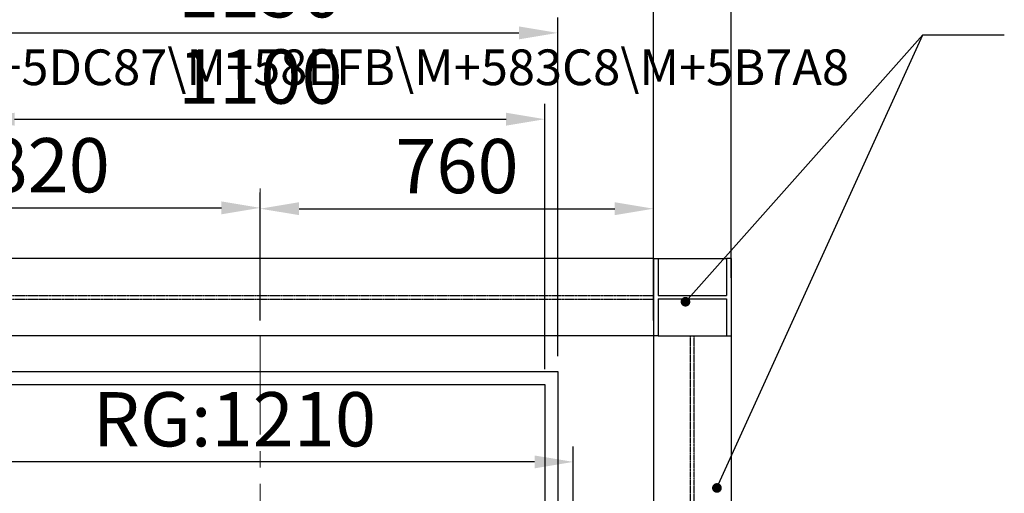
# Model space of a CAD drawing. Units: millimetres. Extents: x 123820 to 159916, y 9396 to 49511.
# Drawn here: x 138509 to 140412, y 46766 to 47682 of the extents above; entities that cross this region are included whole.
import ezdxf

# ---------------------------------------------------------------- set-up
doc = ezdxf.new("R2010")
doc.units = ezdxf.units.MM
doc.linetypes.add('CENTER2', pattern=[28.575, 19.05, -3.175, 3.175, -3.175])
doc.linetypes.add('HIDDEN', pattern=[0.375, 0.25, -0.125])
for name, color, linetype in [('0-STEEL2', 40, 'Continuous'), ('0-STRUC', 6, 'Continuous'), ('CL', 1, 'CENTER2')]:
    doc.layers.add(name, color=color, linetype=linetype)
doc.layers.add('TEXT_35', color=1, linetype='Continuous', lineweight=25)
doc.layers.add('实线', color=7, linetype='Continuous', lineweight=25)
doc.dimstyles.new('副本 直线标注---計劃圖直徑', dxfattribs={"dimscale": 30, "dimtxt": 3.5, "dimasz": 2.5, "dimexe": 1, "dimexo": 1, "dimgap": 1, "dimtad": 1, "dimtoh": 1, "dimdec": 1, "dimdsep": 46, "dimtxsty": 'Standard', "dimcen": 0.1, "dimclrd": 6, "dimclre": 6, "dimclrt": 6, "dimadec": 0, "dimazin": 0, "dimtfac": 1, "dimtdec": 1, "dimtix": 1, "dimtmove": 1, "dimatfit": 0, "dimfxl": 0, "dimtolj": 1, "dimtzin": 0, "dimarcsym": 0})
doc.dimstyles.new('直线标注---計劃圖', dxfattribs={"dimscale": 30, "dimtxt": 3.5, "dimasz": 2.5, "dimexe": 1, "dimexo": 1, "dimgap": 1, "dimtad": 1, "dimdec": 1, "dimdsep": 46, "dimtxsty": 'Standard', "dimcen": 0.1, "dimclrd": 6, "dimclre": 6, "dimclrt": 6, "dimadec": 0, "dimazin": 0, "dimtfac": 1, "dimtdec": 1, "dimtix": 1, "dimtmove": 0, "dimatfit": 0, "dimfxl": 0, "dimtolj": 1, "dimtzin": 0, "dimarcsym": 0})

# ---------------------------------------------------------------- blocks, each defined once
blk = doc.blocks.new('*D119')
at = {"color": 6, "lineweight": -2}
for p, q in [((138154.1, 47009.8), (138154.1, 47348.1)), ((138974.2, 47101.9), (138974.2, 47348.1)), ((138229.1, 47318.1), (138899.2, 47318.1))]:
    blk.add_line(p, q, dxfattribs=at)
at = {"color": 6}
for points in [[(138229.1, 47330.6), (138229.1, 47305.6), (138154.1, 47318.1)], [(138899.2, 47305.6), (138899.2, 47330.6), (138974.2, 47318.1)]]:
    blk.add_solid(points, dxfattribs=at)
at = {"layer": 'Defpoints', "color": 0}
for p in [(138974.2, 47318.1), (138974.2, 47071.9), (138154.1, 46979.8)]:
    blk.add_point(p, dxfattribs=at)
at = {"color": 6, "insert": (138564.2, 47400.6), "char_height": 105, "attachment_point": 5}
blk.add_mtext('\\A1;820', dxfattribs=at)
blk = doc.blocks.new('*D120')
at = {"color": 6, "lineweight": -2}
for p, q in [((138974.2, 47100.3), (138974.2, 47346.5)), ((139734.2, 47100.2), (139734.2, 47346.5)), ((139049.2, 47316.5), (139659.2, 47316.5))]:
    blk.add_line(p, q, dxfattribs=at)
at = {"color": 6}
for points in [[(139049.2, 47329), (139049.2, 47304), (138974.2, 47316.5)], [(139659.2, 47304), (139659.2, 47329), (139734.2, 47316.5)]]:
    blk.add_solid(points, dxfattribs=at)
at = {"layer": 'Defpoints', "color": 0}
for p in [(139734.2, 47316.5), (138974.2, 47070.3), (139734.2, 47070.2)]:
    blk.add_point(p, dxfattribs=at)
at = {"color": 6, "insert": (139354.2, 47399), "char_height": 105, "attachment_point": 5}
blk.add_mtext('\\A1;760', dxfattribs=at)
blk = doc.blocks.new('*D124')
at = {"color": 6, "lineweight": -2}
for p, q in [((138034.2, 47250.2), (138034.2, 47879.2)), ((139734.2, 47100.2), (139734.2, 47879.2)), ((138109.2, 47849.2), (139659.2, 47849.2))]:
    blk.add_line(p, q, dxfattribs=at)
at = {"color": 6}
for points in [[(138109.2, 47861.7), (138109.2, 47836.7), (138034.2, 47849.2)], [(139659.2, 47836.7), (139659.2, 47861.7), (139734.2, 47849.2)]]:
    blk.add_solid(points, dxfattribs=at)
at = {"layer": 'Defpoints', "color": 0}
for p in [(139734.2, 47849.2), (138034.2, 47220.2), (139734.2, 47070.2)]:
    blk.add_point(p, dxfattribs=at)
at = {"color": 6, "insert": (138884.2, 47931.7), "char_height": 105, "attachment_point": 5}
blk.add_mtext('\\A1;1700', dxfattribs=at)
blk = doc.blocks.new('*D126')
at = {"color": 6, "lineweight": -2}
for p, q in [((138369.2, 46312.5), (138369.2, 46856.5)), ((139579.2, 46312.6), (139579.2, 46856.5)), ((139504.2, 46826.5), (138444.2, 46826.5))]:
    blk.add_line(p, q, dxfattribs=at)
at = {"color": 6}
for points in [[(138444.2, 46839), (138444.2, 46814), (138369.2, 46826.5)], [(139504.2, 46814), (139504.2, 46839), (139579.2, 46826.5)]]:
    blk.add_solid(points, dxfattribs=at)
at = {"layer": 'Defpoints', "color": 0}
for p in [(138369.2, 46826.5), (138369.2, 46282.5), (139579.2, 46282.6)]:
    blk.add_point(p, dxfattribs=at)
at = {"color": 6, "insert": (138924.2, 46909), "char_height": 105, "attachment_point": 5}
blk.add_mtext('\\A1;RG{\\fШ靔|b0|i0|c134|p2;:1210}', dxfattribs=at)
blk = doc.blocks.new('*D132')
at = {"color": 6, "lineweight": -2}
for p, q in [((138399.2, 47031.2), (138399.2, 47686.7)), ((139549.2, 47031.2), (139549.2, 47686.7)), ((138474.2, 47656.7), (139474.2, 47656.7))]:
    blk.add_line(p, q, dxfattribs=at)
at = {"color": 6}
for points in [[(138474.2, 47669.2), (138474.2, 47644.2), (138399.2, 47656.7)], [(139474.2, 47644.2), (139474.2, 47669.2), (139549.2, 47656.7)]]:
    blk.add_solid(points, dxfattribs=at)
at = {"layer": 'Defpoints', "color": 0}
for p in [(139549.2, 47656.7), (138399.2, 47001.2), (139549.2, 47001.2)]:
    blk.add_point(p, dxfattribs=at)
at = {"color": 6, "insert": (138974.2, 47739.2), "char_height": 105, "attachment_point": 5}
blk.add_mtext('\\A1;1150', dxfattribs=at)
blk = doc.blocks.new('*D133')
at = {"color": 6, "lineweight": -2}
for p, q in [((138424.2, 47006.2), (138424.2, 47519.7)), ((139524.2, 47006.2), (139524.2, 47519.7)), ((138499.2, 47489.7), (139449.2, 47489.7))]:
    blk.add_line(p, q, dxfattribs=at)
at = {"color": 6}
for points in [[(138499.2, 47502.2), (138499.2, 47477.2), (138424.2, 47489.7)], [(139449.2, 47477.2), (139449.2, 47502.2), (139524.2, 47489.7)]]:
    blk.add_solid(points, dxfattribs=at)
at = {"layer": 'Defpoints', "color": 0}
for p in [(139524.2, 47489.7), (138424.2, 46976.2), (139524.2, 46976.2)]:
    blk.add_point(p, dxfattribs=at)
at = {"color": 6, "insert": (138974.2, 47572.2), "char_height": 105, "attachment_point": 5}
blk.add_mtext('\\A1;1100', dxfattribs=at)
blk = doc.blocks.new('*D135')
at = {"color": 6, "lineweight": -2}
for p, q in [((139734.2, 47182.4), (139734.2, 47879.2)), ((139884.2, 47182.4), (139884.2, 47879.2)), ((139659.2, 47849.2), (139584.2, 47849.2)), ((139884.2, 47849.2), (139734.2, 47849.2)), ((139959.2, 47849.2), (140034.2, 47849.2))]:
    blk.add_line(p, q, dxfattribs=at)
at = {"color": 6}
for points in [[(139659.2, 47836.7), (139659.2, 47861.7), (139734.2, 47849.2)], [(139959.2, 47861.7), (139959.2, 47836.7), (139884.2, 47849.2)]]:
    blk.add_solid(points, dxfattribs=at)
at = {"layer": 'Defpoints', "color": 0}
for p in [(139734.2, 47849.2), (139734.2, 47152.4), (139884.2, 47152.4)]:
    blk.add_point(p, dxfattribs=at)
at = {"color": 6, "insert": (139809.2, 47931.7), "char_height": 105, "attachment_point": 5}
blk.add_mtext('\\A1;150', dxfattribs=at)

msp = doc.modelspace()

# ---------------------------------------------------------------- linework, layer by layer
at = {"ltscale": 10}
for p, q in [((138424.192, 46976.156, 0.019), (139524.192, 46976.156, 0.019)), ((139524.192, 46976.156, 0.019), (139524.192, 45676.156, 0.019))]:
    msp.add_line(p, q, dxfattribs=at)
at = {"layer": '0-STEEL2'}
for p, q in [((139734.192, 47220.156, 0.019), (138034.192, 47220.156, 0.019)), ((139743.192, 47220.156, 0.019), (139875.192, 47220.156, 0.019)), ((139734.192, 47070.156, 0.019), (138034.192, 47070.156, 0.019)), ((139734.192, 47070.156, 0.019), (139734.192, 45370.156, 0.019)), ((139743.192, 47070.156, 0.019), (139875.192, 47070.156, 0.019)), ((139884.192, 47070.156, 0.019), (139884.192, 45370.156, 0.019))]:
    msp.add_line(p, q, dxfattribs=at)
at = {"layer": '0-STEEL2', "color": 9, "linetype": 'HIDDEN'}
for p, q in [((138034.192, 47148.656, 0.019), (139734.192, 47148.656, 0.019)), ((138034.192, 47141.656, 0.019), (139734.192, 47141.656, 0.019)), ((139805.692, 45370.156, 0.019), (139805.692, 47070.156, 0.019)), ((139812.692, 45370.156, 0.019), (139812.692, 47070.156, 0.019))]:
    msp.add_line(p, q, dxfattribs=at)
at = {"layer": '0-STRUC'}
for p, q in [((139734.192, 47220.156, 0.019), (139743.192, 47220.156, 0.019)), ((139734.192, 47220.156, 0.019), (139734.192, 47070.156, 0.019)), ((139743.192, 47220.156, 0.019), (139743.192, 47148.406, 0.019)), ((139884.192, 47220.156, 0.019), (139875.192, 47220.156, 0.019)), ((139875.192, 47220.156, 0.019), (139875.192, 47148.406, 0.019)), ((139884.192, 47220.156, 0.019), (139884.192, 47070.156, 0.019)), ((139743.192, 47148.406, 0.019), (139875.192, 47148.406, 0.019)), ((139743.192, 47141.906, 0.019), (139875.192, 47141.906, 0.019)), ((139743.192, 47141.906, 0.019), (139743.192, 47070.156, 0.019)), ((139875.192, 47141.906, 0.019), (139875.192, 47070.156, 0.019)), ((139743.192, 47070.156, 0.019), (139734.192, 47070.156, 0.019)), ((139875.192, 47070.156, 0.019), (139884.192, 47070.156, 0.019))]:
    msp.add_line(p, q, dxfattribs=at)
at = {"layer": 'CL', "lineweight": 0, "ltscale": 10}
msp.add_line((138974.192, 47355.517, 0.019), (138974.192, 45279.095, 0.019), dxfattribs=at)
at = {"layer": 'TEXT_35'}
for p, q in [((138399.192, 47001.156, 0.019), (139549.192, 47001.156, 0.019)), ((139549.192, 47001.156, 0.019), (139549.192, 45676.156, 0.019))]:
    msp.add_line(p, q, dxfattribs=at)

# ---------------------------------------------------------------- texts
at = {"layer": '实线', "color": 3, "insert": (138346.51, 47624.671, 0.019), "char_height": 69.12, "width": 573.65313, "attachment_point": 1}
msp.add_mtext('{\\fDengXian|b0|i0|c134|p2;\\fDengXian|b0|i0|c134|p2;\\M+5DC87\\fDengXian|b0|i0|c134|p2;\\M+58EFB\\M+583C8\\M+5B7A8}', dxfattribs=at)

# ---------------------------------------------------------------- dimensions: what is measured, and where the dimension line sits
for base, p1, p2, dimstyle, override, picture, middle in [((139734.192, 47849.198, 0.019), (138034.192, 47220.156, 0.019), (139734.192, 47070.156, 0.019), '直线标注---計劃圖', {"dimdec": 0}, '*D124', (138884.192, 47931.698, 0.019)), ((138974.192, 47318.06, 0.019), (138154.14, 46979.756, 0.019), (138974.192, 47071.939, 0.019), '副本 直线标注---計劃圖直徑', {"dimdec": 0, "dimtdec": 0}, '*D119', (138564.166, 47400.56, 0.019)), ((139734.192, 47316.46, 0.019), (138974.192, 47070.339, 0.019), (139734.192, 47070.156, 0.019), '副本 直线标注---計劃圖直徑', {"dimdec": 0, "dimtdec": 0}, '*D120', (139354.192, 47398.96, 0.019))]:
    dim = msp.add_linear_dim(base=base, p1=p1, p2=p2, dimstyle=dimstyle, override=override)
    dim.commit()
    dim.dimension.update_dxf_attribs({"geometry": picture, "text_midpoint": middle})
for base, p1, p2, picture, middle in [((139734.192, 47849.198, 0.019), (139884.192, 47152.406, 0.019), (139734.192, 47152.406, 0.019), '*D135', (139809.192, 47931.698, 0.019)), ((139549.192, 47656.652, 0.019), (138399.192, 47001.156, 0.019), (139549.192, 47001.156, 0.019), '*D132', (138974.192, 47739.152, 0.019)), ((139524.192, 47489.719, 0.019), (138424.192, 46976.156, 0.019), (139524.192, 46976.156, 0.019), '*D133', (138974.192, 47572.219, 0.019))]:
    dim = msp.add_linear_dim(base=base, p1=p1, p2=p2, dimstyle='副本 直线标注---計劃圖直徑')
    dim.commit()
    dim.dimension.update_dxf_attribs({"geometry": picture, "text_midpoint": middle})
dim = msp.add_linear_dim(base=(138369.192, 46826.532, 0.019), p1=(139579.192, 46282.561, 0.019), p2=(138369.192, 46282.517, 0.019), text='RG{\\f宋体|b0|i0|c134|p2;:<>}', dimstyle='直线标注---計劃圖', override={"dimdec": 0})
dim.commit()
dim.dimension.update_dxf_attribs({"geometry": '*D126', "text_midpoint": (138924.192, 46826.532, 0.019), "dimtype": 160})

# ---------------------------------------------------------------- leaders
at = {"layer": '实线'}
for points in [[(139795.98, 47136.447, 0.019), (140255.036, 47652.703, 0.019), (140412.19, 47652.703, 0.019)], [(139856.751, 46776.107, 0.019), (140255.036, 47652.703, 0.019), (140412.19, 47652.703, 0.019)]]:
    msp.add_leader(points, dimstyle='直线标注---計劃圖', override={"dimtad": 0, "dimldrblk": 'DotSmall'}, dxfattribs=at)

doc.saveas('drawing.dxf')
